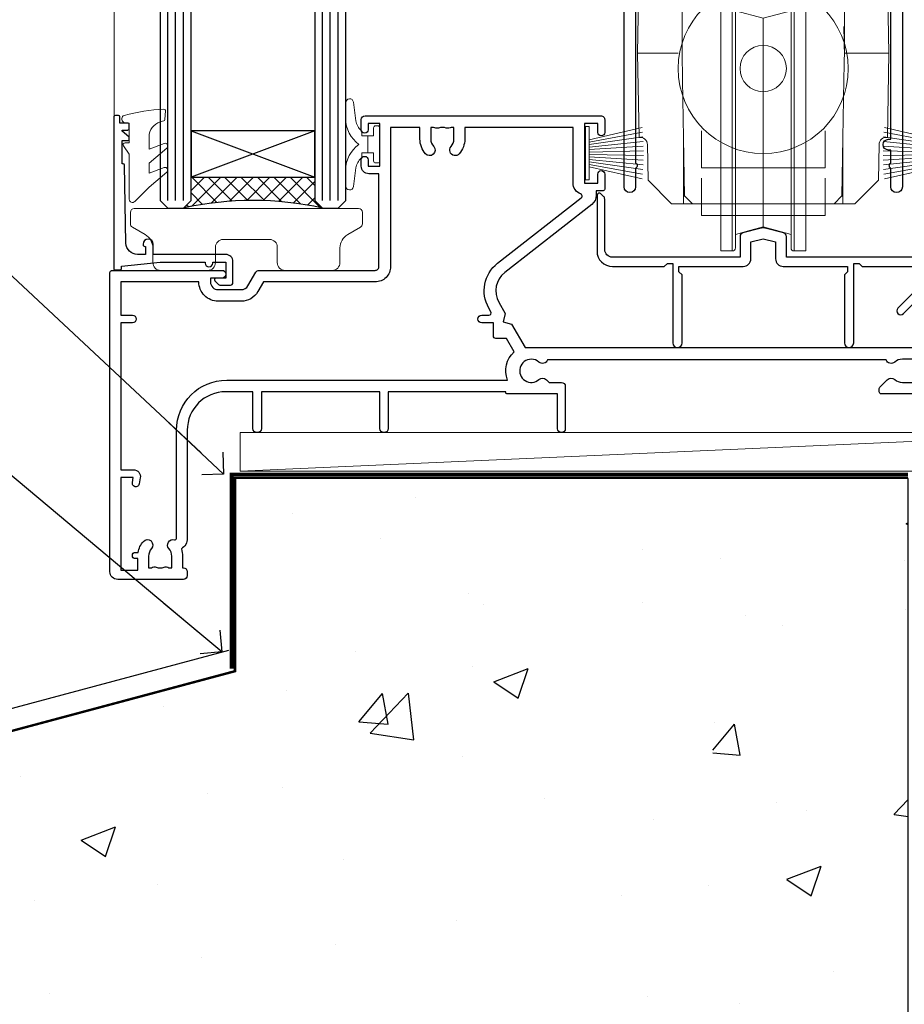
# Model space of a CAD drawing. Units: millimetres. Extents: x -3 to 13756, y 10555 to 14293.
# Drawn here: x 2585 to 2699, y 12905 to 13032 of the extents above; entities that cross this region are included whole.
import ezdxf
from ezdxf import colors
from ezdxf.entities.mleader import LeaderData, LeaderLine
from ezdxf.math import Vec2, Vec3

# ---------------------------------------------------------------- set-up
doc = ezdxf.new("R2010")
doc.units = ezdxf.units.MM
doc.linetypes.add('CENTER', pattern=[2, 1.25, -0.25, 0.25, -0.25])
doc.linetypes.add('Dashed', pattern=[564.4444465637206, 282.2222232818604, -282.2222232818602])
doc.layers.add('Aluminium Systems Ltd Joinery Detail', color=7, linetype='Continuous')
doc.layers.add('Aluminium Systems Ltd Notes', color=7, linetype='Continuous')
doc.layers.add('HARDWARE', color=8, linetype='Continuous', lineweight=5)
doc.styles.get("Standard").update_dxf_attribs({"font": 'arial.ttf'})

# ---------------------------------------------------------------- blocks, each defined once
blk = doc.blocks.new('_Open90')
at = {"color": 0, "linetype": 'ByBlock', "lineweight": -2}
for p, q in [((-0.5, 0.5), (0, 0)), ((0, 0), (-2.439666651745029, 0)), ((0, 0), (-0.5, -0.5))]:
    blk.add_line(p, q, dxfattribs=at)
blk = doc.blocks.new('Precast Wall Window Sill F1G Masonry')
h = blk.add_hatch()
h.set_pattern_fill('AR-CONC', color=256, scale=0.25)
h.set_pattern_definition([(49.99999999999999, (-234.8550774446985, -201.5201573069157), (45.546167249001, -3.984771384725772), [4.7625, -52.3875]), (355, (-234.8550774446985, -201.5201573069157), (-8.810855356242335, 47.76421130975879), [3.81, -41.9101460425]), (100.4514447, (-231.0595756946985, -201.8522206819157), (36.73531177258832, 43.77943797804878), [4.047502199999999, -44.52256114999999]), (46.18420000000002, (-234.8550774446985, -188.8201573069157), (67.76976022303248, -10.51058198318179), [7.143749999999998, -78.58124999999997]), (96.63555760999996, (-229.2076024446985, -189.6960323069157), (59.35103351287575, 61.85653114943038), [6.071255785, -66.78390204]), (351.1841511700001, (-234.8550774446985, -188.8201573069157), (59.35103351624426, 61.85653114638316), [5.7149917675, -62.86493298]), (21, (-228.5050774446985, -191.9951573069157), (37.90359781728312, -25.5662995467719), [4.7625, -52.3875]), (326.0000000000001, (-228.5050774446985, -191.9951573069157), (15.45050708691177, 46.04699153057982), [3.81, -41.91]), (71.45144499999999, (-225.3464442946985, -194.1256822819157), (53.35410481967904, 20.48069222147631), [4.0475022, -44.5224844]), (37.50000000000001, (-234.8550774446985, -201.5201573069157), (0.7721508126479542, 21.13875971828828), [0, -41.402, 0, -42.545, 0, -42.06875]), (7.499999999999999, (-234.8550774446985, -201.5201573069157), (16.70491562757644, 25.04514370452988), [0, -24.257, 0, -40.4495, 0, -16.03375]), (327.5, (-249.0155774446985, -201.5201573069157), (33.89764879171785, -1.432185998168361), [0, -15.875, 0, -49.53, 0, -65.7225]), (317.5, (-255.3655774446985, -201.5201573069157), (37.03229534650451, 6.356622758333257), [0, -20.6375, 0, -32.893, 0, -46.6725])])
h.paths.add_polyline_path([(64.75149295952548, -9.080324467952778), (37.39273837949219, -9.080324467952778), (37.39273837949219, -13.24742622262261), (37.94794666949201, -13.66141073486), (37.40319946842118, -14.06759505953568), (39.46920571620535, -14.06759505953565), (39.46920571620558, -53.00764295483296), (36.09138283262416, -54.83192068878324), (35.89794682949213, -55.55383368048507), (35.70451082636026, -54.83192068878375), (32.32668794277788, -53.00764295483296), (32.32668794277811, -14.06759505953565), (34.40315527949224, -14.06759505953568), (34.40315527949224, -9.080324467952778), (-22.24850704047452, -9.080324467952778), (-22.24850704047452, -34.08032446795278), (-125.2485070404745, -61.67909128835845), (-125.2485070404745, -131.8715241869781), (-21.33372786313953, -131.8715241869781), (-20.29636466862826, -127.887402998253), (-19.02977140526013, -135.3054279060148), (-18.12606099677464, -131.8715241869781), (64.75149295952548, -131.8715241869781)])
at = {"layer": 'Aluminium Systems Ltd Joinery Detail', "linetype": 'Dashed'}
blk.add_line((-127.4763797306455, -59.25296060427854, -0.9999999999999822), (-23.12531365592946, -31.29217672023196, -0.9999999999999929), dxfattribs=at)
at = {"layer": 'Aluminium Systems Ltd Joinery Detail', "linetype": 'Dashed', "lineweight": 5, "ltscale": 0.01, "const_width": 0.25, "elevation": -0.7499999999999756}
blk.add_lwpolyline([(64.75149295952542, -8.947268750480815), (-22.37745409818447, -8.947268750480816), (-22.37745409818447, -33.98543380718593), (-125.3827092198546, -61.57303374254525), (-125.3827092198546, -92.20880663736216)], dxfattribs=at)
at = {"layer": 'Aluminium Systems Ltd Joinery Detail', "linetype": 'CENTER', "lineweight": 5, "ltscale": 3, "const_width": 0.5, "elevation": 1.000000000000028}
blk.add_lwpolyline([(64.75149295952542, -8.549128327832477), (-22.75555844291151, -8.549128327832477), (-22.75555844291151, -33.67727408836481)], dxfattribs=at)
at = {"layer": 'Aluminium Systems Ltd Joinery Detail', "linetype": 'Dashed', "elevation": -1.000000000000004}
for points in [[(64.75149295952548, -9.080324467952778), (-22.24850704047452, -9.080324467952778), (-22.24850704047452, -34.08032446795278), (-125.2485070404745, -61.67909128835845), (-125.2485070404745, -131.8715241869781)], [(64.75149295952548, -131.8715241869781), (64.75149295952548, -9.080324467952778), (-22.24850704047449, -9.080324467952778)]]:
    blk.add_lwpolyline(points, dxfattribs=at)
blk = doc.blocks.new('Precast Wall F1G Masonry Liner Window')
at = {"layer": 'Aluminium Systems Ltd Joinery Detail', "lineweight": 5}
blk.add_line((-74.15303334742981, 5.498041879478365, 2.000000000000024), (38.68287975638299, 0.4975478610875825, 2.000000000000024), dxfattribs=at)
at = {"layer": 'Aluminium Systems Ltd Joinery Detail', "lineweight": 5, "elevation": 2.000000000000024}
blk.add_lwpolyline([(-74.15303334742981, 5.498041879478365), (38.6828797563748, 5.498041879478365), (38.68287975638299, 0.4975478610875825), (-74.1530333474339, 0.497547861087583)], close=True, dxfattribs=at)
blk = doc.blocks.new('10T301')
blk.add_lwpolyline([(10.05000000000655, -18.05000000000655), (10.05000000000655, -17.35000000000582), (10.45000000000618, -17.35000000000582), (18.35000000000764, -17.35000000000582, 0.414213562373095), (19.35000000000764, -16.35000000000582), (19.35000000000764, -14.17694825986109), (20.95000000000618, -13.76316012487951), (22.55000000001201, -14.17694825986837), (22.55000000001201, -16.35000000000582, 0.414213562373095), (23.55000000001201, -17.35000000000582), (31.85000000000582, -17.35000000000582), (31.85000000000582, -18.05000000000655), (31.45000000000982, -18.45000000000255), (31.45000000000982, -27.25, 0.9999999999999999), (32.65000000000691, -27.25), (32.64999999999937, -16.94999999986184), (33.35000000000009, -16.94999999986184), (33.75000000014512, -17.35000000000687), (40.34999999989668, -17.3500000000131), (40.34999999988544, -20.77426406886494), (38.38015151891305, -22.74411254984079, 0.9999999999999999), (39.08725830010335, -23.4512193310311), (41.56213203425396, -20.97634559686776, 0.4142135623630491), (41.56213203425032, -20.55208152816704), (41.3499999999039, -20.33994949381718), (41.34999999990214, -17.15000000000873, 0.414213562373095), (40.34999999990214, -16.15000000000873), (23.95000000000982, -16.15000000000873), (23.95000000000618, -13.48009380482108, 0.3418891185776056), (23.57519000203865, -12.99601998463186), (21.20038000406748, -12.38185235962737, 0.1272160680044077), (20.69961999594852, -12.38185235962737), (18.32480999797735, -12.99601998463913, 0.3418891185885186), (17.95000000000618, -13.48009380482836), (17.95000000000618, -16.15000000000873), (1.4500000001226, -16.15000000000873, -0.414213562373095), (0.4500000001225999, -15.15000000000873), (0.4500000001298758, -8.632842712679121, 0.198912367379658), (0.3035533907222998, -8.27928932208306), (-0.03786796552776645, -7.937867965832993, 0.6681786379161989), (-0.5499999998792191, -8.15000000019063), (-0.5499999998774001, -15.34999999999854, 0.414213562373095), (1.4500000001226, -17.34999999999854), (8.149999999823308, -17.35000000000479), (8.550000000009916, -16.94999999981819), (9.250000000009244, -16.94999999981819), (9.250000000005457, -27.24999999981083, 0.9999999999999999), (10.45000000000618, -27.24999999981083), (10.45000000000618, -18.45000000000618)], format="xyb", close=True)
blk = doc.blocks.new('PB69750-4B')
for p, q in [((-1.750000000000014, 0.5), (-3.322276449314941, 7.321139697068929)), ((-1.431818181818187, 0.5), (-2.721879321754528, 7.380097546926656)), ((-1.113636363636374, 0.5), (-2.119293789530161, 7.427384292916386)), ((-0.7954545454545467, 0.5), (-1.515002302965286, 7.462919719820221)), ((-0.4772727272727337, 0.5), (-0.9094902062915224, 7.486643546856435)), ((-0.1590909090909065, 0.5), (-0.3032449143314011, 7.498515529937265)), ((0.1590909090909207, 0.5), (0.3032449143314011, 7.498515529937265)), ((0.4772727272727337, 0.5), (0.9094902062915367, 7.486643546856435)), ((0.795454545454561, 0.5), (1.515002302965286, 7.462919719820221)), ((1.113636363636374, 0.5), (2.119293789530161, 7.427384292916386)), ((1.431818181818201, 0.5), (2.721879321754528, 7.380097546926656)), ((1.750000000000014, 0.5), (3.322276449314955, 7.321139697068929))]:
    blk.add_line(p, q)
blk.add_lwpolyline([(-3.450000000000003, 0), (3.450000000000003, 0), (3.450000000000003, 0.5), (-3.450000000000003, 0.5)], close=True)
blk = doc.blocks.new('SH270B')
blk.add_blockref('PB69750-4B', (0, 0))
blk = doc.blocks.new('DR500 Tyre')
for p, q in [((-5.499999970197678, 13.50000035017729), (-5.499999970197678, 30.0999996252358)), ((-4.000000189989805, 30.0999996252358), (-5.499999970197678, 30.0999996252358)), ((-4.000000189989805, -3.099999856203794), (-4.00000018999026, 30.10000021591492)), ((-3.599999938160181, 27.9646166600287), (-3.599999938160636, 29.70000021591494)), ((3.599999999999909, 29.70000023016883), (3.599999938160181, 27.9646166600287)), ((4.00000018998935, 30.0999996252358), (4.000000189989805, -3.099999856203794)), ((5.499999970197678, 30.0999996252358), (4.000000189989805, 30.0999996252358)), ((5.499999970197678, 13.50000035017729), (5.499999970197678, 30.0999996252358)), ((-3.599999938160181, 27.96461666002864), (-3.599999938160181, -0.5464572459459305)), ((0, 26.99999930337071), (-3.599999938160181, 27.9646166600287)), ((3.599999938160181, 27.9646166600287), (0, 26.99999930337071)), ((0, 26.99999930337071), (0, 0)), ((3.599999938160181, -0.5464572459459305), (3.599999938160181, 27.9646166600287)), ((-5.499999970197678, 1.50000024586916), (-5.499999970197678, 13.50000035017729)), ((5.499999970197678, 1.50000024586916), (5.499999970197678, 13.50000035017729)), ((-5.499999970197678, -0.5464572459459305), (-5.499999970197678, 1.50000024586916)), ((5.499999970197678, -0.5464572459459305), (5.499999970197678, 1.50000024586916)), ((-1.5999999595806, -0.4287185147404671), (0, 0)), ((0, 0), (1.5999999595806, -0.4287185147404671)), ((-5.499999970197678, -1.746457535773516), (-5.499999970197678, -0.5464572459459305)), ((-3.599999938160181, -0.9646168909966946), (-1.5999999595806, -0.4287185147404671)), ((-3.599999938160181, -0.5464572459459305), (-3.599999938160181, -1.746457535773516)), ((1.5999999595806, -0.4287185147404671), (3.599999938160181, -0.9646168909966946)), ((3.599999938160181, -1.746457535773516), (3.599999938160181, -0.5464572459459305)), ((5.499999970197678, -1.746457535773516), (5.499999970197678, -0.5464572459459305)), ((-5.499999970197678, -3.099999856203794), (-5.499999970197678, -1.746457535773516)), ((-3.599999938160181, -1.746457535773516), (-3.599999938160181, -2.69999960437417)), ((3.599999938160181, -2.69999960437417), (3.599999938160181, -1.746457535773516)), ((5.499999970197678, -3.099999856203794), (5.499999970197678, -1.746457535773516)), ((-5.499999970197678, -3.099999856203794), (-4.000000189989805, -3.099999856203794)), ((4.000000189989805, -3.099999856203794), (5.499999970197678, -3.099999856203794))]:
    blk.add_line(p, q)
for centre, start, end in [((-4, 29.70000021591494), 0, 90), ((4, 29.70000021591494), 90, 180), ((-4, -2.699999784085094), 270, 0), ((4, -2.699999784085094), 180, 270)]:
    blk.add_arc(centre, 0.4000000000000057, start, end)
blk = doc.blocks.new('10P302')
blk.add_lwpolyline([(-5.250000001193257, 46.89999999542306, -0.414213562373095), (-5.450000001193985, 47.09999999542379), (-5.450000001197623, 47.21137219469892, -0.2116446387240785), (-5.384344119058369, 47.35953311395497), (-4.450000002252636, 48.2067446241399), (-4.450000002252636, 48.24999999542342), (-5.250000001196895, 48.24999999542342, -0.4142135623837504), (-5.450000001197623, 48.44999999542051), (-5.450000001197623, 48.94999999542415, -0.4142135623784227), (-5.250000001196895, 49.14999999542306), (-4.250000001193257, 49.14999999542306), (-4.250000001193257, 49.94999999542597, -0.414213562373095), (-4.050000001196167, 50.14999999542306), (-3.150000002307934, 50.14999999542306, -0.4142135623677674), (-2.950000002310844, 49.94999999542051), (-2.95000000229993, -7.100000004580579, -0.9999999999972716), (-4.45000000229993, -7.10000000457876), (-4.450000002301771, -4.696410172013671, -0.5773502736119618), (-4.450000002302302, -4.003589846333672), (-4.450000002303568, -2.350000004580579), (-4.750000002313755, -2.350000004580579, -0.9999999999999999), (-4.750000002313755, -0.950000004571848), (-4.45000000231812, -0.950000004571848), (-4.45000000226355, 28.1499999954267, 0.4142135623736029), (-4.95000000226355, 28.6499999954267), (-17.35000000230866, 28.64999999542852), (-17.3500000023123, 24.14999999549946, -0.1976527886691976), (-18.39210526546958, 21.61678572993696, -0.9999999999990318), (-19.45789473915283, 22.67229167391815, 0.1976527886692671), (-18.8500000023123, 24.14999999549764), (-18.8500000023123, 26.24999999549618), (-19.3741082334891, 26.24999999549618, -0.3081268436260703), (-20.14560337495095, 26.08983144845479, 0.1991163831278944), (-21.75439662967619, 26.08983144845479, -0.3081268436260687), (-22.52589177113623, 26.24999999549618), (-23.05000000230939, 26.24999999549618), (-23.05000000231303, 24.14999999549946, 0.197652788668962), (-22.44210526546885, 22.67229167391815, -0.9999999999999999), (-23.50789473915756, 21.61678572993878, -0.1976527886691976), (-24.55000000231303, 24.14999999549764), (-24.55000000230939, 28.64999999542852), (-36.95000000230357, 28.64999999542852, 0.4142135623730909), (-37.45000000230358, 28.14999999542862), (-37.4500000023102, -4.003589848984699, -0.5773502647729298), (-37.45000000231035, -4.696410169362437), (-37.45000000231084, -7.100000004580579, -0.9999999999972716), (-38.9500000023254, -7.10000000457876), (-38.95000000231812, 49.84999999542197, -0.4142135623699039), (-38.65000000231885, 50.14999999542306), (-35.95000000231812, 50.14999999542306, -0.414213562373095), (-35.45000000231812, 49.64999999542306), (-35.45000000231812, 48.34999999542197, -0.9999999999999999), (-36.35000000231594, 48.34999999542197), (-36.35000000231958, 49.14999999542306), (-37.85000000231958, 49.14999999542306), (-37.85000000231958, 43.64999999542306), (-36.35000000231958, 43.64999999542306), (-36.35000000231958, 44.44999999542233, -0.9999999999999999), (-35.45000000231812, 44.44999999542233), (-35.45000000231812, 43.64999999541942, -0.4142135623728286), (-36.45000000231812, 42.64999999542124), (-37.6500000046326, 42.64999999542124), (-37.65000000463624, 35.14999999117936), (-37.45000000483196, 30.14999999543397), (-23.55000000231303, 30.14999999543579, -0.414213562373095), (-23.05000000231303, 29.64999999543579), (-23.05000000230939, 27.74999999549618), (-18.85000000231594, 27.74999999549618), (-18.8500000023123, 29.64999999543579, -0.414213562373095), (-18.3500000023123, 30.14999999543579), (-4.449999999797001, 30.14999999543761), (-4.250000004551111, 35.14999999543761), (-4.250000004554749, 46.89999999542306)], format="xyb", close=True)
blk = doc.blocks.new('GB004')
blk.add_lwpolyline([(-11, 1.000000000033197, 0.414213562373095), (-10, 3.319655661471188e-11), (-3.899999998869475, 3.319655661471188e-11, 0.414213562373095), (-2.899999998869475, 1.000000000033197), (-2.899999998869511, 2.900000000032834, -0.2679491924311352), (-1.899999998869475, 4.6320508076019), (-0.2500000000000288, 5.584678751111911, 0.2679491924311405), (0, 6.017691453004146), (0, 7.500000000033197, 0.414213562373095), (-0.5, 8.000000000033197), (-29.5, 8.000000000033197, 0.414213562373095), (-30, 7.500000000033197), (-30, 6.017691453004133, 0.2679491924311423), (-29.74999999999997, 5.584678751111896), (-28.10000000113052, 4.6320508076019, -0.2679491924311176), (-27.10000000113046, 2.900000000032866), (-27.1000000011305, 1.000000000033197, 0.414213562373095), (-26.1000000011305, 3.319655661471188e-11), (-20, 3.319655661471188e-11, 0.414213562373095), (-19, 1.000000000033197), (-19, 3.000000000033197, -0.414213562373095), (-18, 4.000000000033197), (-12, 4.000000000033197, -0.414213562373095), (-11, 3.000000000033197)], format="xyb", close=True)
blk = doc.blocks.new('10F301-22538')
at = {"flags": 128}
for points in [[(105.1000000013904, -16.00000000010396), (99.8000000013911, -16.00000000010032, -0.4142135623713191), (99.50000000139183, -15.70000000010468), (99.50000000139183, -15.40779005828363, -0.1995184335540681), (99.64727196079396, -15.05341323994644), (100.5510175234943, -14.15387245445372, -0.3953023972852168), (101.5078432597569, -14.12500000011851, 0.1826758136780502), (102.5000000013918, -14.50000000010396), (104.0000000013882, -14.50000000010396)], [(104.0000000013882, -11.50000000010396), (102.5000000013918, -11.50000000010032, 0.1826758136778994), (101.5078432597532, -11.87500000008577, -0.5232585361815316), (100.3910019386343, -11.5999999996805), (56.60899806363825, -11.60000000000791, -0.5232585371956464), (55.49215674265572, -11.87500000008577, 0.182675813678615), (54.50000000102439, -11.50000000010396, 1.447009440647042), (55.49215674265572, -14.12500000011851, -0.3953023972852859), (56.44898247892191, -14.15387245445008), (56.79672794922438, -14.50000000010396), (58.40000000102221, -14.50000000010759, -0.414213562373095), (58.90000000102221, -15.00000000010759), (58.90000000102221, -20.49999999999482, -0.9999999999999999), (57.90000000102221, -20.49999999999482), (57.90000000102584, -16.00000000010759), (51.40000000102421, -16.00000000010759, -0.414213562373095), (51.20000000102421, -15.80000000010759), (51.20000000102421, -15.70000000010832), (36.00000000358871, -15.70000000010468), (36.0000000035928, -20.44999999999191, -0.9999999999999999), (34.90000000359426, -20.44999999999191), (34.90000000359426, -15.70000000010468), (19.60000000133944, -15.70000000010832), (19.60000000133944, -20.44999999999191, -0.9999999999999999), (18.50000000134089, -20.44999999999191), (18.50000000134453, -15.70000000010832), (15.00000000356734, -15.70000000010832, 0.4142135623729386), (10.00000000356734, -20.70000000010832), (10.00000000356006, -34.68025595568388, -0.2606136779942749), (9.237697482893354, -36.04343713700864, -0.08423435672277971), (9.40000000341236, -36.99999999999845), (9.40000000341236, -38.49999999984566), (9.500000004280382, -38.49999999998754, -0.4142135619511415), (10.0000000035637, -38.99999999999118), (10.0000000035637, -39.49999999999481, -0.414213562373095), (9.5000000035637, -39.99999999999481), (1.000000003552787, -39.99999999999481, -0.4142135623539154), (3.552786440041977e-09, -39.0000000000603), (1.315429473680574e-09, -0.3000000000158991, -0.4142135623926299), (0.3000000013147019, 1.56319401867222e-12), (14.50000000103167, 1.56319401867222e-12, -0.99999999998181), (14.50000000103531, -0.9999999999984368), (13.00000000118446, -0.9999999999984368), (13.00000000118446, -1.500000000169422, 0.414213562373095), (14.00000000118446, -2.50000000017306), (16.97927405876028, -2.500000000169422, 0.2679491924300538), (17.84529946254618, -2.000000000169422), (18.85566243375281, -0.249999999962057, -0.2679491924342109), (19.28867513564394, 4.158096089668106e-11), (34.30000000214416, -4.209255166642834e-11, 0.4142135623741606), (34.8000000021478, 0.4999999999579074), (34.8000000021478, 12.50000000000156), (33.50000000214852, 12.49999999999793, -0.414213562373095), (32.50000000214852, 13.49999999999793), (32.50000000214489, 14.30000000000084, -0.9999999999999999), (33.40000000214634, 14.30000000000084), (33.40000000214634, 13.50000000000156), (34.90000000214634, 13.50000000000156), (34.90000000214634, 19.00000000000156), (33.40000000214998, 19.00000000000156), (33.4000000021427, 18.20000000000229, -0.9999999999999999), (32.50000000214852, 18.20000000000229), (32.50000000214852, 19.50000000000156, -0.414213562373095), (33.00000000214852, 20.00000000000156), (63.50000000099983, 19.99999999998337, -0.4142135623856235), (64.00000000102166, 19.49999999993972), (64.0000000010253, 17.84999999993826, -0.9999999999994947), (63.10000000102748, 17.84999999993826), (63.10000000102748, 18.99999999993972), (61.40000000102675, 18.99999999993972), (61.40000000102675, 11.29999999993899), (63.10000000102384, 11.29999999993899), (63.10000000102748, 12.44999999994045, -0.9999999999984842), (64.00000000102894, 12.44999999994045), (64.00000000102894, 10.4999999998997, -0.4142135623754467), (63.8000000010273, 10.29999999990625), (62.90000000102948, 10.29999999990625), (62.90000000102948, 9.711133168586201, -0.2308681911266339), (62.32349221401576, 8.529117038173098), (51.06336726143793, -0.2682567399008633, 0.3738846794858624), (50.31227547606052, -4.132289000719808), (51.1393806107247, -5.564877117163903), (50.8465602876807, -6.657697440243552), (51.93938061077127, -6.950517763294826), (53.7000000010142, -9.999999999991179), (107.5000000010098, -9.999999999994817)]]:
    blk.add_lwpolyline(points, format="xyb", dxfattribs=at)
blk.add_lwpolyline([(3.929262938667607, -26.85628335989741), (3.793163491556998, -27.62814167994502, -1.000000000001989), (2.906836513843091, -27.47185832004316), (3.025303262888274, -26.79999999999409), (1.400000002695679, -26.79999999999409), (1.400000003743417, -38.79999999999409), (3.600000003413088, -38.79999999999409), (3.600000003416726, -37.29999999638521), (3.300000003166433, -37.29999999635974, -0.9999999999999999), (3.300000003166433, -36.49999999636047), (3.643428632638761, -36.49999999633137, -0.138234184658896), (4.325000003386167, -35.08183029950514, -0.999999999999022), (5.375000003396353, -36.00784325836348, 0.1826758136776872), (5.000000003410905, -36.99999999999845), (5.000000003410905, -38.49999999999845), (5.366270051438123, -38.49999999999845, -0.241743921905588), (6.000000003414543, -38.41421356237178, 0.1715728752540946), (7.000000003414543, -38.41421356237178, -0.241743921904849), (7.633729955387325, -38.49999999999845), (8.000000003410905, -38.49999999999845), (8.000000003410905, -36.99999999999845, 0.182675813677946), (7.625000003425457, -36.00784325836348, -0.7503931260509724), (8.344444447977667, -34.87238502751488, 0.4992770728435149), (8.600000003562245, -34.68025595568388), (8.600000003569521, -20.70000000010468, -0.4142135623729049), (15.10000000356861, -14.20000000010832), (51.42591477123672, -14.20000000010468, -0.3114869743857618), (52.28677342056956, -10.55221976005332), (51.27512887216501, -8.800000003013611), (49.90000000738503, -8.800000003013611, -0.4142135623659915), (49.6000000073894, -8.500000003014339), (49.60000000738212, -6.800000000045017), (48.10000000441717, -6.800000000045017, -0.9999999999999999), (48.10000000441717, -5.800000000045017), (49.0234628206111, -5.800000000045017, 0.5773502691891441), (49.28327044174632, -5.35000000004429), (49.01323737038258, -4.88228900071617, -0.3738846794850725), (50.13987504845257, 0.9137593905086021), (60.96705717978087, 9.372881165245161, 0.5886458310967763), (60.88529894782398, 9.891070326096923, -0.3149729434935698), (59.90000000102675, 11.29999999993899), (59.90000000102675, 18.49999999996155), (45.90000000214998, 18.49999999998337), (45.90000000214998, 17.00000000000156, -0.182675813677606), (45.1750000021769, 15.08183029950825, -1.000000000000971), (44.12500000216671, 16.00784325836659, 0.1826758136776874), (44.50000000215216, 17.00000000000156), (44.50000000215216, 18.50000000000156), (44.13372995412495, 18.50000000000156, -0.2417439219047364), (43.50000000214852, 18.4142135623749, 0.1715728752537826), (42.50000000214852, 18.4142135623749, -0.2417439219048586), (41.86627005017574, 18.50000000000156), (41.50000000215216, 18.50000000000156), (41.50000000215216, 17.00000000000156, 0.1826758136778647), (41.87500000213761, 16.00784325836659, -0.9999999999982733), (40.82500000212379, 15.08183029950825, -0.1826758136779011), (40.10000000215071, 17.00000000000156), (40.10000000215071, 18.49999999999065), (36.3000000021478, 18.49999999999793), (36.3000000021478, 0.4999999999579074, -0.4142135623741606), (34.30000000213325, -1.500000000042093), (19.86602540483257, -1.499999999962057), (19.14433756822139, -2.75000000017306, -0.2679491924300512), (16.97927405875983, -4.000000000169436), (14.00000000118628, -4.000000000173074, -0.4142135623931804), (11.50000000118446, -1.499999999998437), (1.40000000070434, -1.499999999998437), (1.400000002797542, -5.800000000045017), (2.900000000760274, -5.800000000045017, -0.9999999999999999), (2.900000000760274, -6.800000000045017), (1.400000002928509, -6.800000000045017), (1.400000002641109, -25.79999999999409), (3.042935960957339, -25.79999999999409, -0.4663076581576283)], format="xyb", close=True, dxfattribs=at)
blk = doc.blocks.new('BS020-Comp')
blk.add_lwpolyline([(0.4000000000005457, -0.8500000000003638), (-0.3499999999994543, -0.849999999999909), (-0.3500000000006196, -0.3605558909131488, 0.2216725579430542), (-0.4392850530039327, -0.1690574356105914, -0.1875643252775579), (-1.136452910905763, 1.101794660381633), (-1.454279918306929, 3.515280936022691, 0.9365853188472955), (-2.449999999998544, 3.450000000000045), (-2.449999999998544, 1.362916009457042, 0.2415979174521631), (-0.7499835832851516, -1.950000000000781, 0.2415979174521631), (-2.449999999998544, -5.262916009458604), (-2.449999999998544, -7.350000000001607, 0.9365853188472955), (-1.454279918306929, -7.415280936024253), (-1.136452910905763, -5.001794660383196, -0.1875643252775579), (-0.4392850530039327, -3.73094256439097, 0.2216725579430542), (-0.3500000000006196, -3.539444109088413), (-0.3499999999994543, -3.050000000001653), (0.4000000000005457, -3.050000000001198)], format="xyb", close=True)
blk.add_lwpolyline([(0.4000000000005457, -3.050000000000182), (1.150000000000546, -3.050000000000182), (1.150000000000546, -4.100000000000364, 0.414213562373095), (1.400000000000546, -4.350000000000364), (1.700000000000728, -4.350000000000364, 0.414213562373095), (1.950000000000728, -4.100000000000364), (1.950000000000728, 0.1999999999998181, 0.414213562373095), (1.700000000000728, 0.4499999999998181), (1.400000000000546, 0.4499999999998181, 0.414213562373095), (1.150000000000546, 0.1999999999998181), (1.150000000000546, -0.8500000000003638), (0.4000000000005457, -0.8500000000003638)], format="xyb")
blk = doc.blocks.new('10B106-22520')
at = {"flags": 128}
blk.add_lwpolyline([(-13.99999999999909, 20.29999999999673), (-14, 0.6999999999990905, 0.4142135623790887), (-13.800000000002, 0.5000000000001819), (-13.20000000000073, 0.5000000000001819, 0.4142135623712324), (-13, 0.7), (-13, 0.9999999999983629), (-8.000000000003638, 1.499999999998363), (-2.200000000001637, 1.499999999999272), (-2.200000000001637, 1.399999999999818, 0.9999999999999999), (-1.200000000000273, 1.399999999999818), (-1.200000000000273, 1.499999999999272), (0.5, 1.499999999999272), (0.5, -0.55), (-0.8000000000001819, -0.55, 0.6681786379187208), (-0.9414213562376972, -0.8914213562373334), (-0.4414213562370577, -1.391421356237163, 0.1989123673791277), (-0.3000000000001073, -1.449999999999739), (1.099999999999909, -1.450000000001455, 0.4142135623733362), (1.400000000000546, -1.150000000001273), (1.400000000001, 1.600000000001455, 0.4142135623752266), (0.5, 2.499999999999273), (-8.900000000004184, 2.499999999998363), (-8.900000000004184, 3.850000000000546, 0.9999999999999999), (-10.20000000000437, 3.850000000000546), (-10.20000000000437, 3.750000000000182, 0.414213562373095), (-10.00000000000455, 3.550000000000364), (-9.900000000004184, 3.550000000000364), (-9.900000000004184, 2.499999999998363), (-10.92531463773867, 2.499999999999273, -0.4092373674817315), (-12.42509739204934, 3.974471782904584), (-12.59665368106061, 14.0534037622785, 0.409237367481994), (-12.79662471496886, 14.24999999999927), (-12.90000000000054, 14.24999999999927), (-12.90000000000054, 17.24999999999928), (-12.19999999999709, 17.24999999999928, 0.414213562373095), (-11.99999999999681, 17.44999999999909), (-11.99999999999636, 17.56137219927423, 0.2116446387231207), (-12.06565588213152, 17.70953311853118), (-12.90000000000054, 18.46607016671187), (-12.90000000000054, 18.59999999999873), (-12.19999999999527, 18.59999999999964, 0.4142135623797547), (-11.99999999999636, 18.79999999999673), (-11.99999999999454, 19.29999999999946, 0.4142135623764248), (-12.19999999999527, 19.49999999999837), (-13.19999999999663, 19.49999999999837), (-13.19999999999845, 20.30000000000219, 0.4142135623690992), (-13.39999999999645, 20.49999999999928), (-13.80000000000109, 20.49999999999928, 0.4142135623658995)], format="xyb", close=True, dxfattribs=at)
blk = doc.blocks.new('GW040')
blk.add_lwpolyline([(-0.2499999999515126, 2.350000000000364), (0.2000000000015802, 2.350000000000364), (0.2000000000015802, -0.1999999999989086), (-0.3499999999986017, -0.1999999999989086, 0.6094093647963766), (-0.553695762515531, -0.59494149279044), (0.2000000000015802, -1.654159457877995), (0.2000000000015802, -7.517766617602319, 0.7023617681172587), (0.9078978024861613, -7.773107454965157), (2.760000000001526, -5.939785897464754), (5.074975663391285, -3.99729067212902, 0.8390996311777335), (4.730292949837235, -3.400282699762465), (2.760000000001526, -4.117410686287622), (2.760000000001526, -2.821324508539328), (5.074975663391285, -0.878829283203595, 0.8390996311776868), (4.730292949837064, -0.2818213108370401), (2.760000000001526, -0.9989492973621964), (2.760000000001526, 0.5779045486515315, -0.3345953195021119), (4.208725288366963, 2.50042794052797), (4.656355946356712, 2.628783966230912, 0.3105082534627489), (4.800467414811578, 2.803605156869253), (4.899238939619806, 3.932568851451833, 0.4521170474867157), (4.691924298681272, 4.149836891110226, 0.05831872818541581), (-0.4580028673055949, 3.335143324807177, 0.3362314563918988), (-0.7499999997654072, 2.949987790640535), (-0.7499999999515126, 2.850000000000364, 0.414213562373095)], format="xyb", close=True)
blk = doc.blocks.new('F1 SW Mitred Sill')
h = blk.add_hatch()
h.set_pattern_fill('ANSI37', color=251, scale=12)
h.set_pattern_definition([(45, (-96.92612318775315, 28.27197723070191), (-1.060660171779821, 1.060660171779821), []), (135, (-96.92612318775315, 28.27197723070191), (-1.060660171779821, -1.060660171779821), [])])
edge = h.paths.add_edge_path()
edge.add_line((-88.9261232049615, 31.27197726454522), (-104.9261231667844, 31.27197723070191))
edge.add_line((-104.9261231667844, 31.27197723070191), (-104.9261231667844, 28.27197723070191))
edge.add_line((-104.9261231667844, 28.27197723070191), (-105.9261231667845, 27.2719772307019))
edge.add_arc((-96.92612311066563, -12.72802327436735), 41.00000050506927, 77.319616802057, 102.68038341339621, ccw=False)
edge.add_line((-87.9261232049615, 27.27197726454521), (-88.92612320496151, 28.27197726454522))
edge.add_line((-88.9261232049615, 28.27197726454522), (-88.9261232049615, 31.27197726454522))
for p, q in [((-108.9261232049615, 179.6893556500863, 1.000000000000004), (-108.9261232049615, 28.27197726454521, 1.000000000000004)), ((-104.9261232049615, 28.27197726454521, 1.000000000000004), (-104.9261232049615, 179.6893556500863, 1.000000000000004)), ((-88.9261232049615, 179.6893556500863, 1.000000000000004), (-88.9261232049615, 28.27197726454521, 1.000000000000004)), ((-84.9261232049615, 28.27197726454521, 1.000000000000004), (-84.9261232049615, 179.6893556500863, 1.000000000000004)), ((-108.9261232049615, 28.27197726454521, 1.000000000000004), (-107.9261232049615, 27.27197726454521, 1.000000000000004)), ((-105.9261232049615, 27.27197726454521, 1.000000000000004), (-104.9261232049615, 28.27197726454521, 1.000000000000004)), ((-88.9261232049615, 28.27197726454521, 1.000000000000004), (-87.9261232049615, 27.27197726454521, 1.000000000000004)), ((-85.9261232049615, 27.27197726454521, 1.000000000000004), (-84.9261232049615, 28.27197726454521, 1.000000000000004)), ((-107.9261232049615, 27.27197726454521, 1.000000000000004), (-105.9261232049615, 27.27197726454521, 1.000000000000004)), ((-87.9261232049615, 27.27197726454521, 1.000000000000004), (-85.9261232049615, 27.27197726454521, 1.000000000000004))]:
    blk.add_line(p, q)
at = {"color": 4}
for p, q in [((-107.9261231667844, 28.27197723070191, 1.000000000000004), (-107.9261231667844, 179.6893556500863, 1.000000000000004)), ((-106.9261231667844, 28.27197723070191, 1.000000000000004), (-106.9261231667844, 179.6893556500863, 1.000000000000004)), ((-105.9261231667844, 28.27197723070191, 1.000000000000004), (-105.9261231667844, 179.6893556500863, 1.000000000000004)), ((-87.92612316678445, 28.27197723070191, 1.000000000000004), (-87.92612316678445, 179.6893556500863, 1.000000000000004)), ((-86.92612316678445, 28.27197723070191, 1.000000000000004), (-86.92612316678445, 179.6893556500863, 1.000000000000004)), ((-85.92612316678445, 28.27197723070191, 1.000000000000004), (-85.92612316678445, 179.6893556500863, 1.000000000000004))]:
    blk.add_line(p, q, dxfattribs=at)
at = {"color": 251}
for p, q in [((-104.9261231667844, 37.27197723070191, 1.000000000000004), (-88.92612316678445, 31.27197723070191, 1.000000000000004)), ((-88.92612316678445, 37.27197723070191, 1.000000000000004), (-104.9261231667844, 31.27197723070191, 1.000000000000004))]:
    blk.add_line(p, q, dxfattribs=at)
at = {"elevation": 1.000000000000004}
blk.add_lwpolyline([(-104.9261231667844, 31.27197723070191), (-88.92612316678445, 31.27197723070191), (-88.92612316678445, 37.27197723070191), (-104.9261231667844, 37.27197723070191)], close=True, dxfattribs=at)
blk.add_arc((-96.92612311066564, -12.72802327436741, 1.000000000000004), 41.00000050506932, 77.31961680205671, 102.6803834133962)
at = {"layer": 'Aluminium Systems Ltd Joinery Detail', "linetype": 'Continuous', "lineweight": 5}
blk.add_line((-114.8775836838531, 33.63490048723088, 1.000000000000004), (-114.8775836838529, 179.6893556500863, 0.999999999999563), dxfattribs=at)
at = {"layer": 'HARDWARE', "transparency": 33554687}
for p, q in [((-46.98062682574351, 58.53124036225567, 1.000000000000004), (-47.1761226100262, 47.33124076160679, 1.000000000000004)), ((-41.42612306451161, 50.60996002289544, 1.000000000000004), (-41.42612306451161, 57.5312401983429, 1.000000000000004)), ((-20.42612334763368, 50.60996002289544, 1.000000000000004), (-20.42612334763368, 57.5312401983429, 1.000000000000004)), ((-14.87161958640178, 58.53124036225567, 1.000000000000004), (-14.67612380211909, 47.33124076160679, 1.000000000000004)), ((-41.42612306451161, 47.33124076160679, 1.000000000000004), (-41.42612306451161, 50.60996002289544, 1.000000000000004)), ((-20.48663230662902, 50.79780033561478, 1.000000000000004), (-20.45215381359418, 48.82251544627438, 1.000000000000004)), ((-20.42612334763368, 47.33124076160679, 1.000000000000004), (-20.42612334763368, 50.60996002289544, 1.000000000000004)), ((-41.926123146468, 47.33124076160679, 1.000000000000004), (-47.1761226100262, 47.33124076160679, 1.000000000000004)), ((-47.1761226100262, 47.33124076160679, 1.000000000000004), (-46.98571557229121, 36.42284384700547, 1.000000000000004)), ((-41.36561410551627, 43.86468305024395, 1.000000000000004), (-41.42612306451161, 47.33127487968163, 1.000000000000004)), ((-20.42612334763368, 47.33124076160679, 1.000000000000004), (-20.44357819532712, 48.33124092551957, 1.000000000000004)), ((-20.44357819532712, 46.33124059769402, 1.000000000000004), (-20.42612334763368, 47.33124076160679, 1.000000000000004)), ((-20.42612334763368, 47.33124076160679, 1.000000000000004), (-19.92612326567729, 47.33124076160679, 1.000000000000004)), ((-19.92612326567729, 47.33124076160679, 1.000000000000004), (-14.67612380211909, 47.33124076160679, 1.000000000000004)), ((-14.67612380211909, 47.33124076160679, 1.000000000000004), (-14.86653083985408, 36.42284384700547, 1.000000000000004)), ((-20.48663230662902, 43.86468305024395, 1.000000000000004), (-20.45169746553262, 45.86611947747956, 1.000000000000004)), ((-41.10351478730996, 28.84900619979094, 1.000000000000004), (-41.36561410551627, 43.86468305024395, 1.000000000000004)), ((-20.74873162483533, 28.84900619979094, 1.000000000000004), (-20.48663230662902, 43.86468305024395, 1.000000000000004)), ((-41.23062634890636, 36.13124116095791, 1.000000000000004), (-41.23062634890636, 28.83473205152045, 1.000000000000004)), ((-20.62162006323894, 36.13124116095791, 1.000000000000004), (-20.62162006323894, 28.83473205152045, 1.000000000000004)), ((-45.9098303136762, 35.49782073828469, 1.000000000000004), (-45.82930536990722, 30.88453648383807, 1.000000000000004)), ((-15.9424160984691, 35.49782073828469, 1.000000000000004), (-16.02294104223807, 30.88453648383807, 1.000000000000004)), ((-45.82930536990722, 30.88453648383807, 1.000000000000004), (-42.77600994383653, 27.83124102866354, 1.000000000000004)), ((-19.07623646830876, 27.83124102866354, 1.000000000000004), (-16.02294104223807, 30.88453648383807, 1.000000000000004)), ((-41.23062634890636, 28.83473205152045, 1.000000000000004), (-41.23062634890636, 27.83124102866354, 1.000000000000004)), ((-41.08924040620883, 28.83473205152045, 1.000000000000004), (-41.23062634890636, 28.83473205152045, 1.000000000000004)), ((-41.10351478730996, 28.84900619979094, 1.000000000000004), (-40.0857496452864, 27.83124102866354, 1.000000000000004)), ((-20.74873162483533, 28.84900619979094, 1.000000000000004), (-21.76649676685889, 27.83124102866354, 1.000000000000004)), ((-20.76300600593646, 28.83473205152045, 1.000000000000004), (-20.62162006323894, 28.83473205152045, 1.000000000000004)), ((-20.62162006323894, 28.83473205152045, 1.000000000000004), (-20.62162006323894, 27.83124102866354, 1.000000000000004)), ((-19.07623646830876, 27.83124102866354, 1.000000000000004), (-42.77600994383653, 27.83124102866354, 1.000000000000004))]:
    blk.add_line(p, q, dxfattribs=at)
at = {"layer": 'HARDWARE', "transparency": 33554687, "elevation": 1.000000000000004, "flags": 128}
for points in [[(-20.44357819532712, 48.33124092551957), (-20.44374210810025, 48.34063610765229), (-20.4442282584842, 48.36847147676239), (-20.4450170887049, 48.41369650098572), (-20.44608065908511, 48.47461617323647), (-20.44737799143155, 48.54893757733593), (-20.44886065697034, 48.63386860820542), (-20.450472776347, 48.72621855470429), (-20.45215381359418, 48.82251544627438)], [(-20.45169746553262, 45.86611947747956), (-20.45008348351081, 45.95854206713925), (-20.44854866390784, 46.04649617108593), (-20.4471451607879, 46.12689538630734), (-20.44592326557, 46.19691780540238), (-20.44492488777001, 46.25410473677407), (-20.44418541764577, 46.29645011159668), (-20.44373186355193, 46.32246567639599), (-20.44357819532712, 46.33124059769402)]]:
    blk.add_lwpolyline(points, dxfattribs=at)
at = {"layer": 'HARDWARE', "transparency": 33554687, "elevation": 1.000000000000004}
for points in [[(-38.92612358605226, 37.27124102866223), (-38.92612358605226, 32.47316005277393), (-33.92612323214968, 32.47316005277393), (-32.24228340251108, 32.47316005277393), (-30.92612320607265, 32.47316005277393), (-29.60996289321889, 32.47316005277393), (-27.92612317999561, 32.47316005277393), (-22.92612282609304, 32.47316005277393), (-22.92612282609304, 37.27124102866223)], [(-38.92612358605226, 31.13124102866282), (-38.92612358605226, 26.33316005277452), (-33.92612323214968, 26.33316005277452), (-32.24228340251108, 26.33316005277452), (-30.92612320607265, 26.33316005277452), (-29.60996289321889, 26.33316005277452), (-27.92612317999561, 26.33316005277452), (-22.92612282609304, 26.33316005277452), (-22.92612282609304, 31.13124102866282)]]:
    blk.add_lwpolyline(points, dxfattribs=at)
at = {"layer": 'HARDWARE', "transparency": 33554687}
for radius in [11.00000000000003, 3]:
    blk.add_circle((-30.92612320607265, 45.33124103876621, 1.000000000000004), radius, dxfattribs=at)
for centre, radius, start, end in [((-46.85968560603311, 35.48124103876766, 1.000000000000004), 0.9499999999999962, 1.000000000079943, 97.62356329814956), ((-14.99256080611309, 35.48124103876766, 1.000000000000004), 0.9499999999999943, 82.37643670187674, 178.9999999999201)]:
    blk.add_arc(centre, radius, start, end, dxfattribs=at)
at = {"transparency": 33554687}
for name, p in [('10P302', (-9.976123203610825, 37.13670233637463, 1.000000000000004)), ('10T301', (-51.87612320608065, 37.07197726448071, 1.000000000000004))]:
    blk.add_blockref(name, p, dxfattribs=at)
at = {"color": 8, "transparency": 33554687}
blk.add_blockref('10F301-22538', (-115.4261232071086, 19.22197726454401, 1.000000000000004), dxfattribs=at)
blk.add_blockref('10B106-22520', (-100.92612320496, 18.77197726454558, 1.000000000000004))
at = {"layer": 'HARDWARE', "transparency": 33554687}
for name, p in [('DR500 Tyre', (-30.92612320607265, 24.83315980690536, 1.000000000000004)), ('GB004', (-82.7761232063142, 19.22197726450538, 1.000000000000004))]:
    blk.add_blockref(name, p, dxfattribs=at)
at = {"layer": 'HARDWARE'}
for name, p in [('BS020-Comp', (-82.47612320496295, 37.4719772645463, 1.000000000000004)), ('GW040', (-113.1261232049571, 35.92197726454339, 1.000000000000004))]:
    blk.add_blockref(name, p, dxfattribs=at)
at = {"layer": 'HARDWARE', "transparency": 33554687, "xscale": -1, "rotation": 270}
blk.add_blockref('SH270B', (-53.92612320599352, 34.37197726447998, 1.000000000000004), dxfattribs=at)
at = {"layer": 'HARDWARE', "transparency": 33554687, "rotation": 90.00000000000001}
blk.add_blockref('SH270B', (-7.92612320615541, 34.37197726447998, 1.000000000000004), dxfattribs=at)
blk = doc.blocks.new('Precast Wall Window Sill Text F1G Masonry')
at = {"layer": 'Aluminium Systems Ltd Notes', "color": 3, "lineweight": 5, "ltscale": 0.12}
ml = blk.add_multileader_mtext('Standard', dxfattribs=at)
ml.set_content('MEMBRANE AS SPECIFIED IN CCANZ 3.1.5.4', color=3)
ml.set_leader_properties(color=8)
ml.set_arrow_properties(name='OPEN90')
ml.build(insert=Vec2(0, 0))
ml.multileader.update_dxf_attribs({"text_left_attachment_type": 2, "text_right_attachment_type": 2})
ctx = ml.context
ctx.base_point, ctx.plane_origin = Vec3(-2.769999544191798, 160.5104215851002), Vec3(142.9087044565267, 81.02554930006818)
ctx.left_attachment, ctx.right_attachment, ctx.text_align_type = 2, 2, 2
notes = []
notes.append((ctx, [(0, (1, 1, 0), (48.11079228216363, 160.5104215851002), (-1, 0), 6.291433026901132, [(0, [(96.7293639423201, 115.0555698064049)], 0, [])])]))
ctx.mtext.insert, ctx.mtext.width, ctx.mtext.alignment, ctx.mtext.line_spacing_style, ctx.mtext.flow_direction = Vec3(39.8193592552625, 169.8437549184335), 49.87981264959171, 3, 2, 5
ml = blk.add_multileader_mtext('Standard', dxfattribs=at)
ml.set_content('ADDITIONAL WEATHERTIGHTNESS AS SPECIFIED IN CCANZ 4.2.3', color=3)
ml.set_leader_properties(color=8)
ml.set_arrow_properties(name='OPEN90')
ml.build(insert=Vec2(0, 0))
ml.multileader.update_dxf_attribs({"text_left_attachment_type": 2, "text_right_attachment_type": 2})
ctx = ml.context
ctx.base_point, ctx.plane_origin = Vec3(-30.74544292754787, 132.5687949326525), Vec3(142.9087044565267, 182.044471351049)
ctx.left_attachment, ctx.right_attachment, ctx.text_align_type = 2, 2, 2
notes.append((ctx, [(0, (1, 1, 0), (48.11079228216363, 132.5687949326525), (-1, 0), 6.291433026901132, [(0, [(96.49322431826067, 92.02797394652544)], 0, [])])]))
ctx.mtext.insert, ctx.mtext.width, ctx.mtext.alignment, ctx.mtext.line_spacing_style, ctx.mtext.flow_direction = Vec3(39.8193592552625, 145.2354615993192), 69.25192903381503, 3, 2, 5
for ctx, leaders in notes:
    for number, flags, end, landing, length, lines in leaders:
        leader = LeaderData()
        leader.index, (leader.has_last_leader_line, leader.has_dogleg_vector, leader.attachment_direction) = number, flags
        leader.last_leader_point, leader.dogleg_vector, leader.dogleg_length = Vec3(end), Vec3(landing), length
        for number, points, colour, breaks in lines:
            line = LeaderLine()
            line.index, line.vertices, line.color, line.breaks = number, Vec3.list(points), colors.encode_raw_color(colour), breaks
            leader.lines.append(line)
        ctx.leaders.append(leader)
blk = doc.blocks.new('FV1 - Mas_Precast Wall Const')
at = {"layer": 'Aluminium Systems Ltd Joinery Detail'}
for name, p in [('F1 SW Mitred Sill', (2714.786465331939, 983.2976903398467, 1.000069784622514)), ('Precast Wall Window Sill F1G Masonry', (2637.855077444698, 984.6520502216463, 1.000000000000004))]:
    blk.add_blockref(name, p, dxfattribs=at)
at = {"layer": 'Aluminium Systems Ltd Joinery Detail', "xscale": -1, "rotation": 180}
blk.add_blockref('Precast Wall F1G Masonry Liner Window', (2690.336756577084, 982.0168712492996, 6.978462249396244e-05), dxfattribs=at)
at = {"layer": 'Aluminium Systems Ltd Notes'}
blk.add_blockref('Precast Wall Window Sill Text F1G Masonry', (2517.335257111563, 861.1102758226043), dxfattribs=at)

msp = doc.modelspace()

# ---------------------------------------------------------------- block references
at = {"color": 0}
msp.add_blockref('FV1 - Mas_Precast Wall Const', (-3, 11997), dxfattribs=at)

doc.saveas('drawing.dxf')
